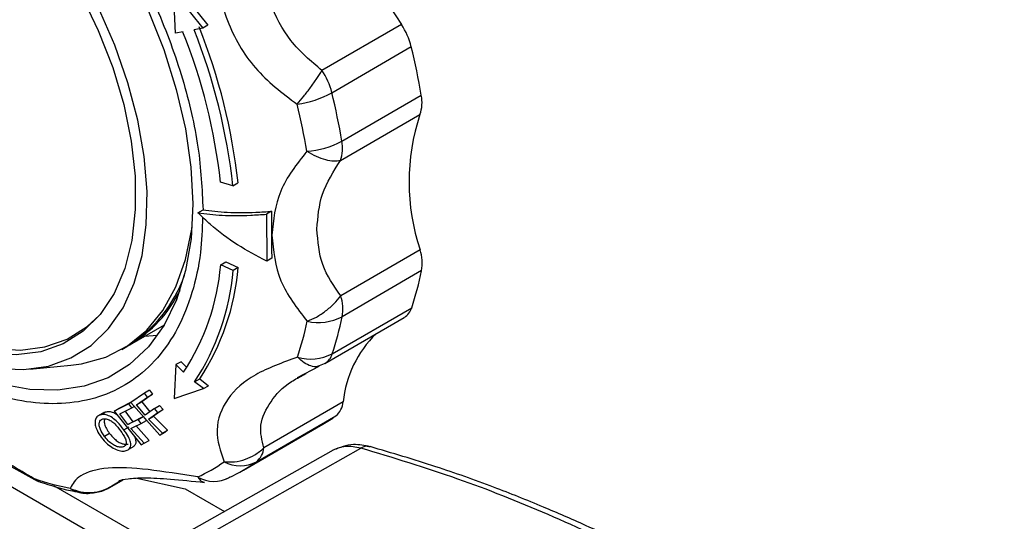
# Model space of a CAD drawing. Units: millimetres. Extents: x 10 to 416, y 10 to 287.
# Drawn here: x 327 to 341, y 143 to 150 of the extents above; entities that cross this region are included whole.
import ezdxf

# ---------------------------------------------------------------- set-up
doc = ezdxf.new("R2010")
doc.units = ezdxf.units.MM

msp = doc.modelspace()

# ---------------------------------------------------------------- linework, layer by layer
at = {"color": 7, "linetype": 'Continuous', "lineweight": 25}
for p, q in [((329.595, 149.959), (329.568, 150.539)), ((329.568, 150.539), (329.975, 150.031)), ((329.639, 150.58), (330.046, 150.072)), ((329.975, 150.031), (329.854, 150.005)), ((330.046, 150.072), (329.975, 150.031)), ((332.736, 150.081), (331.632, 149.441)), ((329.701, 149.976), (329.595, 149.959)), ((331.769, 149.132), (332.873, 149.772)), ((331.909, 148.457), (333.013, 149.096)), ((331.89, 148.19), (332.994, 148.829)), ((330.395, 147.836), (330.223, 147.885)), ((330.395, 147.836), (330.465, 147.877)), ((329.908, 147.461), (329.979, 147.502)), ((330.933, 147.482), (330.862, 147.441)), ((330.862, 147.441), (330.864, 146.788)), ((332.997, 146.945), (331.893, 146.306)), ((330.225, 146.736), (330.296, 146.777)), ((330.397, 146.658), (330.225, 146.736)), ((330.296, 146.777), (330.467, 146.699)), ((330.467, 146.699), (330.397, 146.658)), ((330.934, 146.829), (330.864, 146.788)), ((333.017, 146.656), (331.913, 146.016)), ((331.775, 145.5), (332.879, 146.14)), ((328.964, 145.626), (329.443, 145.904)), ((331.672, 145.366), (332.776, 146.005)), ((328.851, 145.561), (328.922, 145.602)), ((327.572, 145.286), (328.141, 145.34)), ((329.602, 145.349), (329.577, 144.878)), ((329.673, 145.39), (329.602, 145.349)), ((329.709, 145.245), (329.602, 145.349)), ((329.673, 145.39), (329.747, 145.318)), ((331.293, 145.17), (331.592, 145.327)), ((331.638, 145.35), (331.595, 145.333)), ((331.38, 145.208), (331.414, 145.226)), ((329.862, 145.11), (329.933, 145.151)), ((329.984, 145.015), (329.862, 145.11)), ((329.933, 145.151), (330.054, 145.056)), ((329.984, 145.015), (330.054, 145.056)), ((329.166, 144.953), (328.977, 144.82)), ((329.279, 144.938), (329.127, 144.831)), ((329.236, 144.994), (329.166, 144.953)), ((329.208, 144.897), (329.166, 144.953)), ((329.208, 144.897), (329.279, 144.938)), ((329.236, 144.994), (329.279, 144.938)), ((329.577, 144.878), (329.984, 145.015)), ((328.95, 144.804), (328.742, 144.701)), ((328.813, 144.742), (328.996, 144.834)), ((328.981, 144.823), (328.95, 144.804)), ((328.989, 144.746), (328.95, 144.804)), ((328.977, 144.82), (329.38, 144.369)), ((329.056, 144.79), (329.208, 144.897)), ((329.056, 144.79), (329.127, 144.831)), ((329.173, 144.646), (329.056, 144.79)), ((329.127, 144.831), (329.24, 144.692)), ((331.929, 144.829), (330.825, 144.19)), ((328.585, 144.672), (328.513, 144.63)), ((328.552, 144.651), (328.622, 144.692)), ((328.742, 144.701), (328.813, 144.742)), ((328.742, 144.701), (329.121, 144.234)), ((328.822, 144.663), (328.989, 144.746)), ((328.932, 144.514), (328.822, 144.663)), ((328.893, 144.704), (329.003, 144.555)), ((328.989, 144.746), (329.024, 144.767)), ((329.305, 144.738), (329.173, 144.646)), ((329.221, 144.592), (329.352, 144.685)), ((329.423, 144.726), (329.292, 144.633)), ((329.305, 144.738), (329.375, 144.779)), ((329.352, 144.685), (329.305, 144.738)), ((329.352, 144.685), (329.423, 144.726)), ((329.375, 144.779), (329.423, 144.726)), ((329.076, 144.586), (328.932, 144.514)), ((328.932, 144.514), (329.003, 144.555)), ((328.977, 144.459), (329.121, 144.531)), ((329.003, 144.555), (329.147, 144.627)), ((329.076, 144.586), (329.147, 144.627)), ((329.121, 144.531), (329.076, 144.586)), ((329.121, 144.531), (329.192, 144.572)), ((329.147, 144.627), (329.192, 144.572)), ((329.221, 144.592), (329.292, 144.633)), ((329.417, 144.395), (329.221, 144.592)), ((329.292, 144.633), (329.487, 144.436)), ((330.541, 143.882), (331.644, 144.521)), ((330.721, 143.998), (331.825, 144.637)), ((328.681, 144.391), (328.61, 144.351)), ((328.88, 144.443), (328.951, 144.484)), ((329.162, 144.254), (328.977, 144.459)), ((329.047, 144.5), (329.232, 144.295)), ((329.38, 144.369), (329.451, 144.41)), ((329.38, 144.369), (329.417, 144.395)), ((329.417, 144.395), (329.487, 144.436)), ((329.487, 144.436), (329.451, 144.41)), ((329.121, 144.234), (329.162, 144.254)), ((329.162, 144.254), (329.232, 144.295)), ((328.948, 144.172), (329.02, 144.214)), ((331.79, 144.16), (329.744, 143.003)), ((329.962, 142.937), (332.172, 144.187)), ((327.15, 143.747), (328.907, 142.732)), ((327.638, 143.753), (327.633, 143.762)), ((328.683, 143.639), (328.87, 143.747)), ((328.859, 143.745), (328.713, 143.66)), ((328.798, 143.717), (328.829, 143.737)), ((329.058, 143.768), (329.73, 143.622)), ((329.2, 142.917), (327.907, 143.663)), ((328.713, 143.66), (328.74, 143.678)), ((329.73, 143.622), (330.278, 143.306))]:
    msp.add_line(p, q, dxfattribs=at)
at = {"color": 7, "linetype": 'Continuous', "lineweight": 25, "flags": 128}
for points in [[(328.282, 150.508), (328.524, 149.999), (328.724, 149.482), (328.877, 148.966), (328.981, 148.459), (329.036, 147.97), (329.038, 147.506), (328.99, 147.075), (328.891, 146.684), (328.743, 146.34), (328.549, 146.048), (328.311, 145.813), (328.034, 145.64), (327.723, 145.529), (327.381, 145.485), (327.015, 145.506), (326.632, 145.594), (326.236, 145.746), (325.835, 145.96)], [(327.12, 145.295), (327.487, 145.28), (327.83, 145.329), (328.144, 145.442), (328.424, 145.617), (328.666, 145.851), (328.867, 146.14), (329.022, 146.481), (329.131, 146.868), (329.191, 147.295), (329.201, 147.756), (329.161, 148.244), (329.072, 148.751), (328.935, 149.269), (328.753, 149.792), (328.527, 150.31)], [(329.213, 150.289), (329.433, 149.734), (329.607, 149.178), (329.734, 148.629), (329.811, 148.095), (329.838, 147.584), (329.838, 147.584)], [(329.838, 147.584), (329.813, 147.101), (329.737, 146.656), (329.612, 146.252), (329.439, 145.897), (329.22, 145.595), (328.959, 145.351), (328.659, 145.167), (328.325, 145.047), (327.96, 144.992), (327.571, 145.002), (327.163, 145.079), (326.741, 145.22), (326.311, 145.424), (325.88, 145.688), (325.453, 146.008), (325.09, 146.328)], [(328.141, 145.34), (328.291, 145.359), (328.626, 145.453), (328.93, 145.61), (329.196, 145.827), (329.421, 146.103), (329.602, 146.433), (329.737, 146.812), (329.822, 147.234), (329.828, 147.282)], [(325.907, 146.023), (326.305, 145.81), (326.698, 145.659), (327.079, 145.572), (327.443, 145.55), (327.782, 145.595), (328.092, 145.704), (328.367, 145.877), (328.537, 146.034)], [(329.346, 145.754), (329.228, 145.744), (329.161, 145.741)], [(331.672, 145.366), (331.661, 145.36), (331.638, 145.35)], [(328.713, 143.66), (328.693, 143.645), (328.683, 143.639)]]:
    msp.add_lwpolyline(points, dxfattribs=at)
at = {"color": 7, "linetype": 'Continuous', "lineweight": 25}
for centre, radius, start, end in [((336.911, 152.919), 5.048, 188.3683, 214.1983), ((322.114, 146.924), 8.331, 6.2883, 21.707), ((322.185, 146.965), 8.331, 6.2883, 21.707), ((331.913, 149.529), 0.991, 14.1782, 33.8474), ((322.214, 146.996), 8.058, 6.3352, 21.704), ((323.659, 147.519), 9.486, 9.57, 13.7373), ((330.809, 148.89), 0.991, 14.1782, 33.8474), ((331.079, 150.394), 1.439, 278.3077, 298.6729), ((322.555, 146.88), 9.486, 9.57, 13.7373), ((332.528, 148.996), 0.495, 340.2677, 11.652), ((322.36, 146.789), 9.189, 9.57, 13.7373), ((335.807, 147.892), 2.965, 161.5701, 198.6179), ((331.344, 149.503), 1.189, 273.7689, 298.3685), ((331.424, 148.357), 0.495, 340.2677, 11.652), ((332.399, 146.759), 0.627, 350.5231, 17.2963), ((327.036, 147.005), 3.2, 326.6341, 355.1854), ((327.165, 146.973), 3.314, 326.6433, 355.2578), ((327.914, 147.235), 1.919, 301.6792, 340.4003), ((327.094, 146.932), 3.314, 326.6433, 355.2578), ((328.705, 147.528), 4.399, 341.6081, 348.5655), ((328.043, 147.172), 1.799, 300.7799, 333.9451), ((331.295, 146.119), 0.627, 350.5231, 17.2963), ((331.581, 146.655), 0.72, 257.5316, 297.4321), ((327.601, 146.888), 4.399, 341.6081, 348.5655), ((332.65, 146.209), 0.24, 301.941, 343.3821), ((327.249, 146.797), 4.261, 341.6081, 348.5655), ((333.448, 144.683), 1.527, 134.1945, 174.5033), ((331.474, 146.084), 0.657, 253.9852, 297.3334), ((331.551, 145.565), 0.234, 301.3664, 343.9566), ((331.654, 144.853), 0.275, 308.3645, 355.0452), ((330.443, 146.595), 2.397, 300.0939, 305.2224), ((330.55, 144.213), 0.275, 308.3645, 355.0452), ((328.933, 145.892), 2.32, 294.7868, 305.2238), ((330.495, 144.422), 0.481, 242.2304, 297.988), ((329.34, 145.954), 2.395, 294.7868, 305.2238), ((328.989, 147.816), 4.274, 251.5095, 258.4531), ((327.811, 143.989), 0.288, 231.9388, 251.517), ((330.13, 144.173), 0.448, 239.9361, 298.5064), ((328.33, 143.894), 0.331, 233.5329, 258.38)]:
    msp.add_arc(centre, radius, start, end, dxfattribs=at)
for points, knots in [([(322.413, 151.87), (322.426, 152.141), (322.452, 152.692), (322.674, 153.391), (322.969, 153.863), (323.27, 154.156), (323.604, 154.386), (324.079, 154.558), (324.726, 154.585), (325.436, 154.427), (326.189, 154.079), (326.942, 153.558), (327.653, 152.895), (328.302, 152.121), (328.875, 151.251), (329.357, 150.304), (329.713, 149.327), (329.937, 148.371), (329.965, 147.789), (329.979, 147.502)], [0, 0, 0, 0, 0.061033, 0.124078, 0.187965, 0.219733, 0.251507, 0.31333, 0.373799, 0.436295, 0.50004, 0.563785, 0.62628, 0.68675, 0.748572, 0.812035, 0.875922, 0.938967, 1, 1, 1, 1]), ([(330.259, 151.61), (330.209, 151.362), (330.11, 150.869), (330.285, 150.126), (330.667, 149.441), (331.081, 149.128), (331.287, 148.971)], [0, 0, 0, 0, 0.251056, 0.50032, 0.75067, 1, 1, 1, 1]), ([(331.632, 149.441), (331.478, 149.571), (331.17, 149.832), (330.894, 150.374), (330.735, 150.95), (330.787, 151.346), (330.812, 151.544)], [0, 0, 0, 0, 0.2499, 0.501111, 0.749886, 1, 1, 1, 1]), ([(331.287, 148.971), (331.318, 149.007), (331.38, 149.081), (331.474, 149.205), (331.562, 149.329), (331.609, 149.405), (331.632, 149.441)], [0, 0, 0, 0, 0.245891, 0.5, 0.754109, 1, 1, 1, 1]), ([(331.422, 148.316), (331.281, 148.137), (331, 147.778), (330.956, 147.36), (330.935, 147.152)], [0, 0, 0, 0, 0.5017926, 1, 1, 1, 1]), ([(331.422, 148.316), (331.465, 148.293), (331.552, 148.244), (331.681, 148.199), (331.799, 148.177), (331.86, 148.186), (331.89, 148.19)], [0, 0, 0, 0, 0.245891, 0.5, 0.754109, 1, 1, 1, 1]), ([(329.973, 147.401), (329.967, 147.234), (329.953, 146.858), (329.836, 146.337), (329.638, 145.842), (329.357, 145.429), (329.006, 145.113), (328.594, 144.903), (328.141, 144.801), (327.655, 144.802), (327.14, 144.901), (326.596, 145.102), (326.03, 145.409), (325.462, 145.817), (324.911, 146.312), (324.395, 146.878), (323.926, 147.49), (323.658, 147.928), (323.526, 148.144)], [0, 0, 0, 0, 0.0504392, 0.1131936, 0.1773674, 0.2422751, 0.3071829, 0.3713566, 0.434111, 0.4948501, 0.5555891, 0.6183436, 0.6825173, 0.747425, 0.8123328, 0.8765065, 0.9392609, 1, 1, 1, 1]), ([(331.563, 147.234), (331.575, 147.399), (331.599, 147.729), (331.793, 148.036), (331.89, 148.19)], [0, 0, 0, 0, 0.498678, 1, 1, 1, 1]), ([(329.908, 147.461), (330.018, 147.448), (330.24, 147.42), (330.571, 147.421), (330.788, 147.436), (330.862, 147.441)], [0, 0, 0, 0, 0.3902324, 0.791487, 1, 1, 1, 1]), ([(330.864, 146.788), (330.726, 146.861), (330.446, 147.009), (330.133, 147.247), (329.966, 147.406), (329.908, 147.461)], [0, 0, 0, 0, 0.389936, 0.791484, 1, 1, 1, 1]), ([(329.979, 147.502), (330.088, 147.489), (330.31, 147.461), (330.642, 147.462), (330.859, 147.477), (330.933, 147.482)], [0, 0, 0, 0, 0.390232, 0.791487, 1, 1, 1, 1]), ([(330.935, 147.152), (330.957, 146.934), (331.003, 146.499), (331.285, 146.134), (331.426, 145.952)], [0, 0, 0, 0, 0.501025, 1, 1, 1, 1]), ([(331.893, 146.306), (331.796, 146.446), (331.6, 146.727), (331.575, 147.065), (331.563, 147.234)], [0, 0, 0, 0, 0.498704, 1, 1, 1, 1]), ([(331.426, 145.952), (331.469, 145.97), (331.556, 146.007), (331.685, 146.093), (331.803, 146.194), (331.863, 146.269), (331.893, 146.306)], [0, 0, 0, 0, 0.2458911, 0.5, 0.7541089, 1, 1, 1, 1]), ([(331.293, 145.453), (331.085, 145.377), (330.672, 145.226), (330.292, 144.891), (330.121, 144.438), (330.221, 144.143), (330.271, 143.997)], [0, 0, 0, 0, 0.251056, 0.50032, 0.75067, 1, 1, 1, 1]), ([(331.595, 145.333), (331.585, 145.329), (331.552, 145.314), (331.48, 145.326), (331.386, 145.368), (331.323, 145.425), (331.293, 145.453)], [0, 0, 0, 0, 0.113277, 0.412072, 0.710868, 1, 1, 1, 1]), ([(330.825, 144.19), (330.798, 144.295), (330.744, 144.506), (330.908, 144.84), (331.113, 145.069), (331.321, 145.177), (331.38, 145.208)], [0, 0, 0, 0, 0.294127, 0.589797, 0.882599, 1, 1, 1, 1]), ([(327.633, 143.762), (327.408, 143.894), (326.958, 144.158), (326.365, 144.544), (325.849, 144.798), (325.672, 144.896), (325.584, 144.945)], [0, 0, 0, 0, 0.251056, 0.50032, 0.75067, 1, 1, 1, 1]), ([(325.649, 144.898), (325.738, 144.844), (325.912, 144.738), (326.409, 144.481), (326.978, 144.12), (327.413, 143.876), (327.637, 143.751)], [0, 0, 0, 0, 0.2581288, 0.5022695, 0.7438378, 1, 1, 1, 1]), ([(328.552, 144.651), (328.534, 144.643), (328.501, 144.628), (328.478, 144.574), (328.478, 144.51), (328.506, 144.427), (328.543, 144.37), (328.564, 144.338)], [0, 0, 0, 0, 0.20996, 0.388643, 0.566869, 0.749389, 1, 1, 1, 1]), ([(328.88, 144.443), (328.85, 144.481), (328.802, 144.543), (328.719, 144.613), (328.649, 144.649), (328.592, 144.66), (328.563, 144.654), (328.552, 144.651)], [0, 0, 0, 0, 0.301319, 0.495272, 0.689847, 0.8746, 1, 1, 1, 1]), ([(328.585, 144.671), (328.586, 144.672), (328.594, 144.684), (328.609, 144.688), (328.622, 144.692)], [0, 0, 0, 0, 0.056506, 1, 1, 1, 1]), ([(328.622, 144.692), (328.643, 144.695), (328.681, 144.701), (328.739, 144.683), (328.772, 144.66), (328.781, 144.653)], [0, 0, 0, 0, 0.441635, 0.830164, 1, 1, 1, 1]), ([(328.61, 144.351), (328.589, 144.382), (328.556, 144.431), (328.534, 144.499), (328.537, 144.544), (328.554, 144.578), (328.575, 144.588), (328.586, 144.593)], [0, 0, 0, 0, 0.315937, 0.489109, 0.663311, 0.831852, 1, 1, 1, 1]), ([(328.586, 144.593), (328.601, 144.595), (328.631, 144.599), (328.686, 144.578), (328.743, 144.536), (328.792, 144.483), (328.821, 144.445), (328.833, 144.429)], [0, 0, 0, 0, 0.204558, 0.407904, 0.58875, 0.824051, 1, 1, 1, 1]), ([(328.614, 144.586), (328.611, 144.58), (328.603, 144.563), (328.609, 144.519), (328.635, 144.457), (328.665, 144.414), (328.681, 144.391)], [0, 0, 0, 0, 0.129842, 0.359152, 0.664059, 1, 1, 1, 1]), ([(328.681, 144.391), (328.702, 144.365), (328.737, 144.322), (328.801, 144.273), (328.857, 144.247), (328.905, 144.238), (328.928, 144.242), (328.938, 144.244)], [0, 0, 0, 0, 0.290082, 0.482971, 0.67684, 0.857794, 1, 1, 1, 1]), ([(328.833, 144.429), (328.856, 144.395), (328.892, 144.343), (328.913, 144.277), (328.91, 144.235), (328.891, 144.212), (328.873, 144.205), (328.868, 144.203)], [0, 0, 0, 0, 0.346455, 0.536754, 0.727427, 0.91077, 1, 1, 1, 1]), ([(328.913, 144.152), (328.93, 144.16), (328.964, 144.178), (328.98, 144.232), (328.963, 144.306), (328.925, 144.377), (328.892, 144.425), (328.88, 144.443)], [0, 0, 0, 0, 0.213849, 0.4341, 0.623758, 0.858593, 1, 1, 1, 1]), ([(328.564, 144.338), (328.592, 144.304), (328.641, 144.246), (328.732, 144.183), (328.814, 144.149), (328.875, 144.143), (328.903, 144.149), (328.913, 144.152)], [0, 0, 0, 0, 0.275089, 0.48607, 0.698086, 0.891368, 1, 1, 1, 1]), ([(328.868, 144.203), (328.852, 144.201), (328.822, 144.197), (328.764, 144.215), (328.702, 144.251), (328.65, 144.299), (328.622, 144.335), (328.61, 144.351)], [0, 0, 0, 0, 0.205384, 0.4098022, 0.6001055, 0.8315875, 1, 1, 1, 1]), ([(329.026, 144.351), (329.033, 144.334), (329.048, 144.293), (329.045, 144.245), (329.026, 144.224), (329.018, 144.214)], [0, 0, 0, 0, 0.300189, 0.691924, 1, 1, 1, 1]), ([(332.305, 144.206), (332.226, 144.223), (332.041, 144.261), (331.878, 144.195), (331.785, 144.158)], [0, 0, 0, 0, 0.42932, 1, 1, 1, 1]), ([(330.271, 143.997), (330.32, 143.995), (330.419, 143.991), (330.566, 144.027), (330.708, 144.091), (330.784, 144.155), (330.825, 144.19)], [0, 0, 0, 0, 0.2440767, 0.5000073, 0.7339262, 1, 1, 1, 1]), ([(332.172, 144.187), (332.099, 144.201), (331.955, 144.23), (331.841, 144.181), (331.785, 144.157)], [0, 0, 0, 0, 0.50475, 1, 1, 1, 1]), ([(332.299, 144.202), (332.284, 144.207), (332.244, 144.221), (332.2, 144.2), (332.172, 144.187)], [0, 0, 0, 0, 0.370902, 1, 1, 1, 1]), ([(342.229, 138.381), (341.797, 138.754), (340.964, 139.474), (339.705, 140.431), (338.479, 141.277), (337.254, 142.028), (336.022, 142.695), (334.776, 143.277), (333.485, 143.791), (332.62, 144.052), (332.172, 144.187)], [0, 0, 0, 0, 0.133419, 0.256925, 0.380219, 0.500014, 0.619799, 0.743089, 0.866588, 1, 1, 1, 1]), ([(342.376, 138.395), (342.008, 138.714), (341.322, 139.309), (340.349, 140.07), (339.512, 140.68), (338.805, 141.162), (338.219, 141.538), (337.723, 141.841), (337.301, 142.087), (336.924, 142.297), (336.581, 142.482), (336.201, 142.679), (335.771, 142.892), (335.26, 143.131), (334.673, 143.387), (333.98, 143.663), (333.175, 143.951), (332.605, 144.118), (332.3, 144.208)], [0, 0, 0, 0, 0.1137123, 0.2117925, 0.2953289, 0.3653809, 0.4227723, 0.4693948, 0.5121871, 0.5472904, 0.5802574, 0.613293, 0.6589083, 0.7061481, 0.7633333, 0.8309641, 0.9096483, 1, 1, 1, 1]), ([(329.906, 143.786), (329.667, 143.824), (329.19, 143.902), (328.633, 143.934), (328.231, 143.816), (328.166, 143.69), (328.133, 143.628)], [0, 0, 0, 0, 0.251056, 0.50032, 0.75067, 1, 1, 1, 1]), ([(327.637, 143.754), (327.652, 143.744), (327.679, 143.728), (327.709, 143.721), (327.722, 143.718)], [0, 0, 0, 0, 0.570514, 1, 1, 1, 1]), ([(327.72, 143.716), (327.859, 143.671), (328.041, 143.612), (328.22, 143.582), (328.262, 143.575)], [0, 0, 0, 0, 0.763072, 1, 1, 1, 1]), ([(328.808, 143.735), (328.844, 143.744), (328.915, 143.764), (329.162, 143.78), (329.513, 143.761), (329.836, 143.727), (330.001, 143.71)], [0, 0, 0, 0, 0.246758, 0.493015, 0.740175, 1, 1, 1, 1]), ([(329.906, 143.786), (329.921, 143.764), (329.95, 143.722), (329.985, 143.716), (330.001, 143.713)], [0, 0, 0, 0, 0.530543, 1, 1, 1, 1]), ([(330.296, 143.758), (330.309, 143.762), (330.331, 143.77), (330.349, 143.784), (330.357, 143.789)], [0, 0, 0, 0, 0.594369, 1, 1, 1, 1]), ([(328.133, 143.628), (328.182, 143.609), (328.277, 143.572), (328.432, 143.564), (328.581, 143.589), (328.669, 143.637), (328.713, 143.66)], [0, 0, 0, 0, 0.2568308, 0.4999991, 0.7541085, 1, 1, 1, 1]), ([(328.263, 143.572), (328.27, 143.57), (328.308, 143.558), (328.349, 143.558), (328.383, 143.558)], [0, 0, 0, 0, 0.1668643, 1, 1, 1, 1]), ([(328.383, 143.558), (328.448, 143.565), (328.542, 143.574), (328.651, 143.618), (328.692, 143.648), (328.71, 143.661)], [0, 0, 0, 0, 0.559606, 0.814048, 1, 1, 1, 1])]:
    msp.add_open_spline(points, degree=3, knots=knots, dxfattribs=at)
msp.add_open_spline([(330.933, 147.482), (330.931, 147.372), (330.928, 147.152), (330.932, 146.936), (330.934, 146.829)], degree=3, dxfattribs=at)

doc.saveas('drawing.dxf')
